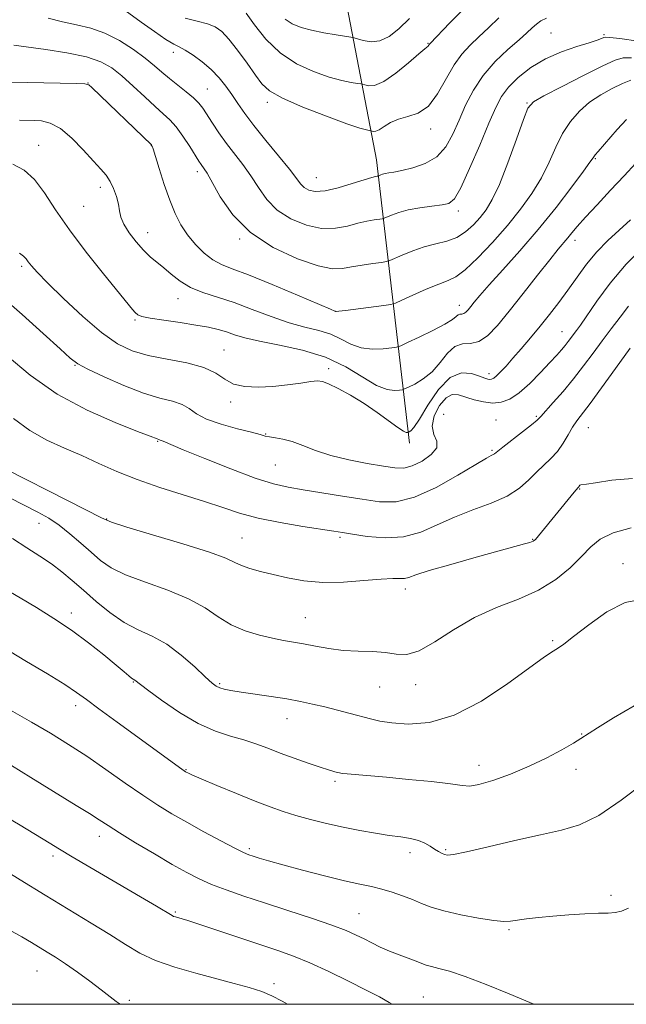
# Model space of a CAD drawing. Extents: x 2119800 to 2122700, y 342300 to 345200.
# Drawn here: x 2121282 to 2121434, y 342500 to 342746 of the extents above; entities that cross this region are included whole.
import ezdxf

# ---------------------------------------------------------------- set-up
doc = ezdxf.new("R2010")
doc.units = 0
doc.header["$MEASUREMENT"] = 0
for name, color, linetype, lineweight in [('32000', 7, 'Continuous', 0), ('DTM HARD BREAKLINE', 7, 'Continuous', 0), ('DTM SPOT ELEVATION', 2, 'Continuous', 13), ('INDEX CONTOUR', 41, 'Continuous', 13), ('INTERMEDIATE CONTOUR', 44, 'Continuous', 0)]:
    doc.layers.add(name, color=color, linetype=linetype, lineweight=lineweight)

msp = doc.modelspace()

# ---------------------------------------------------------------- linework, layer by layer
at = {"layer": '32000', "flags": 128}
msp.add_lwpolyline([(2120000, 342500), (2122500, 342500), (2122500, 345000), (2120000, 345000), (2120000, 342500)], dxfattribs=at)
at = {"layer": 'DTM HARD BREAKLINE'}
msp.add_polyline3d([(2121379.52, 342640.07, 898.5), (2121371.31, 342710.77, 885.24), (2121360.74, 342765.8, 875.8), (2121332.55, 342793.46, 873.19)], dxfattribs=at)
at = {"layer": 'DTM SPOT ELEVATION'}
for p in [(2121414.78, 342742.39, 887.1), (2121428.03, 342741.98, 887.8), (2121384.18, 342739.86, 881.9), (2121320.63, 342737.56, 886.5), (2121299.402, 342729.938, 891.975), (2121329.14, 342728.41, 887.1), (2121344.062, 342725.062, 884.415), (2121408.81, 342724.92, 889.9), (2121384.78, 342718.45, 884.4), (2121287.07, 342714.4, 895.3), (2121315.156, 342714.264, 892.045), (2121425.91, 342711.049, 894.145), (2121326.646, 342707.807, 890.435), (2121356.31, 342706.33, 885.1), (2121302.43, 342703.9, 894.5), (2121298.28, 342699.12, 894.9), (2121391.72, 342698, 888.4), (2121314.212, 342692.561, 893.305), (2121337.19, 342691.01, 890.1), (2121420.79, 342690.69, 896.5), (2121282.81, 342684.21, 898.3), (2121321.78, 342676.06, 894.7), (2121391.92, 342674.46, 893.4), (2121361.154, 342672.974, 891.975), (2121311.12, 342670.76, 896.2), (2121417.57, 342667.84, 899.2), (2121333.29, 342663.3, 897.2), (2121296.1, 342659.46, 900.1), (2121359.38, 342658.61, 897.6), (2121399.39, 342657.42, 897.5), (2121334.95, 342650.3, 898.3), (2121388.06, 342647.23, 901.9), (2121401.14, 342645.83, 901.1), (2121411.19, 342646.72, 901.8), (2121343.7, 342642.33, 899.9), (2121424.09, 342643.91, 904.9), (2121316.78, 342640.52, 902.1), (2121400.07, 342638.22, 901.8), (2121346.11, 342634.55, 900.9), (2121421.96, 342628.61, 906.1), (2121287.14, 342620.03, 908.8), (2121304.04, 342621.1, 905.9), (2121337.77, 342616.39, 905.1), (2121362.17, 342616.51, 904.3), (2121410.27, 342616.08, 905.9), (2121432.73, 342609.94, 909.5), (2121378.52, 342603.67, 906.5), (2121295.18, 342597.64, 911.5), (2121353.54, 342596.5, 907.1), (2121415.23, 342590.72, 909.8), (2121310.68, 342580.41, 912.1), (2121332.16, 342579.99, 909.8), (2121372.07, 342579.17, 908.9), (2121381.1, 342579.75, 908.5), (2121296.29, 342574.52, 914.5), (2121349.02, 342571.29, 910.7), (2121422.42, 342567.43, 911.9), (2121396.85, 342559.63, 911.3), (2121421.07, 342558.68, 912.6), (2121323.83, 342558.55, 913.9), (2121360.96, 342555.68, 912.3), (2121302.22, 342541.92, 918.6), (2121290.65, 342536.98, 920.4), (2121339.63, 342538.86, 915.7), (2121379.63, 342537.87, 914.5), (2121388.57, 342538.63, 913.8), (2121429.8, 342527.19, 915.7), (2121321.18, 342523.06, 919.8), (2121366.97, 342522.59, 917.1), (2121404.31, 342518.64, 916.2), (2121286.66, 342508.35, 924.9), (2121345.77, 342505.13, 921.6), (2121309.65, 342501.02, 923.7), (2121383.02, 342501.8, 919.1)]:
    msp.add_point(p, dxfattribs=at)
at = {"layer": 'INDEX CONTOUR'}
for points in [[(2121379.554, 342745.986, 880), (2121376.873, 342743.451, 880), (2121374.443, 342741.563, 880), (2121372.15, 342740.466, 880), (2121369.942, 342740.216, 880), (2121367.997, 342740.506, 880), (2121366.554, 342740.941, 880), (2121365.703, 342741.215, 880), (2121364.934, 342741.384, 880), (2121361.211, 342741.951, 880), (2121358.193, 342742.459, 880), (2121355.125, 342743.079, 880), (2121352.488, 342743.798, 880), (2121350.309, 342744.692, 880), (2121348.5, 342745.858, 880)], [(2121434.904, 342736.209, 890), (2121432.836, 342736.196, 890), (2121430.794, 342735.625, 890), (2121427.714, 342734.205, 890), (2121422.952, 342731.82, 890), (2121417.566, 342729.066, 890), (2121413.035, 342726.718, 890), (2121410.416, 342725.215, 890), (2121409.071, 342723.661, 890), (2121407.938, 342720.826, 890), (2121406.204, 342715.934, 890), (2121404.059, 342710.031, 890), (2121401.941, 342704.614, 890), (2121400.177, 342700.818, 890), (2121398.654, 342698.309, 890), (2121397.146, 342696.388, 890), (2121395.459, 342694.509, 890), (2121393.528, 342692.748, 890), (2121391.322, 342691.336, 890), (2121388.826, 342690.411, 890), (2121386.102, 342689.75, 890), (2121383.229, 342689.036, 890), (2121380.333, 342688.052, 890), (2121377.727, 342686.977, 890), (2121374.643, 342685.59, 890), (2121373.813, 342685.351, 890), (2121372.57, 342685.168, 890), (2121370.418, 342684.879, 890), (2121367.729, 342684.485, 890), (2121365.091, 342684.029, 890), (2121362.85, 342683.612, 890), (2121360.375, 342683.562, 890), (2121356.792, 342684.266, 890), (2121351.57, 342686.03, 890), (2121345.535, 342688.836, 890), (2121339.853, 342692.585, 890), (2121335.458, 342697.056, 890), (2121332.348, 342701.536, 890), (2121329.042, 342707.402, 890), (2121328.348, 342708.509, 890), (2121327.573, 342709.588, 890), (2121327.032, 342710.419, 890), (2121324.723, 342714.062, 890), (2121323.03, 342716.618, 890), (2121321.317, 342718.968, 890), (2121319.757, 342720.732, 890), (2121318.13, 342722.249, 890), (2121316.116, 342724.037, 890), (2121313.517, 342726.447, 890), (2121310.612, 342729.165, 890), (2121307.802, 342731.713, 890), (2121305.304, 342733.719, 890), (2121302.601, 342735.239, 890), (2121298.994, 342736.438, 890), (2121294.109, 342737.444, 890), (2121288.879, 342738.257, 890), (2121280.889, 342739.338, 890)], [(2121438.139, 342689.268, 900), (2121433.582, 342684.715, 900), (2121429.55, 342679.938, 900), (2121426.246, 342675.468, 900), (2121422.143, 342669.526, 900), (2121421.134, 342668.13, 900), (2121419.089, 342665.38, 900), (2121418.33, 342664.418, 900), (2121417.44, 342663.373, 900), (2121416.241, 342662.04, 900), (2121414.527, 342660.174, 900), (2121412.191, 342657.666, 900), (2121409.513, 342654.947, 900), (2121406.869, 342652.585, 900), (2121404.54, 342651.026, 900), (2121402.411, 342650.234, 900), (2121400.271, 342650.052, 900), (2121397.978, 342650.323, 900), (2121395.67, 342650.874, 900), (2121391.778, 342652.091, 900), (2121390.209, 342652.17, 900), (2121388.655, 342651.354, 900), (2121387.034, 342649.41, 900), (2121385.71, 342646.819, 900), (2121385.156, 342644.244, 900), (2121385.606, 342642.184, 900), (2121386.327, 342640.502, 900), (2121386.344, 342638.898, 900), (2121384.971, 342637.178, 900), (2121382.674, 342635.559, 900), (2121380.204, 342634.364, 900), (2121378.083, 342633.832, 900), (2121375.901, 342633.869, 900), (2121373.017, 342634.295, 900), (2121369.017, 342634.964, 900), (2121364.398, 342635.842, 900), (2121359.886, 342636.928, 900), (2121356.058, 342638.184, 900), (2121352.899, 342639.426, 900), (2121350.249, 342640.437, 900), (2121347.981, 342641.06, 900), (2121346.103, 342641.393, 900), (2121344.662, 342641.595, 900), (2121343.579, 342641.815, 900), (2121342.291, 342642.165, 900), (2121340.111, 342642.745, 900), (2121336.636, 342643.625, 900), (2121332.579, 342644.751, 900), (2121328.936, 342646.038, 900), (2121326.422, 342647.39, 900), (2121324.62, 342648.669, 900), (2121322.835, 342649.723, 900), (2121320.466, 342650.497, 900), (2121317.304, 342651.298, 900), (2121313.234, 342652.528, 900), (2121308.324, 342654.429, 900), (2121303.369, 342656.609, 900), (2121299.345, 342658.52, 900), (2121296.848, 342659.848, 900), (2121294.963, 342661.237, 900), (2121292.393, 342663.567, 900), (2121288.212, 342667.417, 900), (2121282.96, 342672.169, 900), (2121277.543, 342676.903, 900)], [(2121437.224, 342600.983, 910), (2121433.317, 342600.269, 910), (2121428.776, 342597.923, 910), (2121424.211, 342594.719, 910), (2121420.436, 342591.768, 910), (2121418.033, 342589.917, 910), (2121416.66, 342588.949, 910), (2121414.695, 342587.728, 910), (2121412.825, 342586.439, 910), (2121404.081, 342580.049, 910), (2121397.499, 342575.675, 910), (2121390.68, 342572.118, 910), (2121384.486, 342570.33, 910), (2121379.233, 342569.942, 910), (2121375.102, 342570.256, 910), (2121372.134, 342570.7, 910), (2121369.819, 342571.202, 910), (2121364.706, 342572.565, 910), (2121361.564, 342573.389, 910), (2121358.385, 342574.197, 910), (2121355.371, 342574.92, 910), (2121352.317, 342575.575, 910), (2121348.914, 342576.196, 910), (2121345.004, 342576.809, 910), (2121337.547, 342577.894, 910), (2121335.025, 342578.305, 910), (2121333.332, 342578.652, 910), (2121332.202, 342578.977, 910), (2121331.338, 342579.377, 910), (2121330.301, 342580.165, 910), (2121328.622, 342581.709, 910), (2121325.976, 342584.2, 910), (2121322.628, 342587.136, 910), (2121318.992, 342589.839, 910), (2121315.4, 342591.837, 910), (2121311.872, 342593.479, 910), (2121308.347, 342595.316, 910), (2121304.805, 342597.747, 910), (2121301.375, 342600.545, 910), (2121298.226, 342603.328, 910), (2121295.456, 342605.794, 910), (2121292.885, 342607.967, 910), (2121290.265, 342609.95, 910), (2121287.38, 342611.863, 910), (2121284.154, 342613.892, 910), (2121280.545, 342616.236, 910)], [(2121375.201, 342500, 920), (2121374.489, 342500.46, 920), (2121372.018, 342501.828, 920), (2121368.708, 342503.53, 920), (2121364.326, 342505.745, 920), (2121359.402, 342508.166, 920), (2121354.657, 342510.368, 920), (2121350.572, 342512.054, 920), (2121346.68, 342513.452, 920), (2121326.993, 342520.012, 920), (2121324.255, 342520.907, 920), (2121322.89, 342521.33, 920), (2121321.169, 342521.802, 920), (2121320.73, 342521.954, 920), (2121320.327, 342522.15, 920), (2121316.432, 342524.484, 920), (2121313.452, 342526.245, 920), (2121295.424, 342536.82, 920), (2121292.276, 342538.696, 920), (2121289.648, 342540.292, 920), (2121282.464, 342544.693, 920), (2121277.797, 342547.488, 920)]]:
    msp.add_polyline3d(points, dxfattribs=at)
at = {"layer": 'INTERMEDIATE CONTOUR'}
for points in [[(2121413.665, 342746.129, 886), (2121412.296, 342745.407, 886), (2121411.179, 342744.61, 886), (2121410.118, 342743.695, 886), (2121408.792, 342742.475, 886), (2121406.846, 342740.726, 886), (2121404.079, 342738.289, 886), (2121400.903, 342735.269, 886), (2121397.881, 342731.833, 886), (2121395.45, 342728.148, 886), (2121393.528, 342724.365, 886), (2121391.907, 342720.634, 886), (2121390.362, 342717.114, 886), (2121388.614, 342714.005, 886), (2121386.369, 342711.518, 886), (2121383.477, 342709.797, 886), (2121380.366, 342708.714, 886), (2121377.61, 342708.076, 886), (2121375.644, 342707.705, 886), (2121374.354, 342707.488, 886), (2121373.486, 342707.328, 886), (2121372.832, 342707.151, 886), (2121372.345, 342706.972, 886), (2121371.842, 342706.75, 886), (2121371.71, 342706.711, 886), (2121371.511, 342706.682, 886), (2121371.09, 342706.61, 886), (2121370.12, 342706.361, 886), (2121368.23, 342705.784, 886), (2121365.241, 342704.815, 886), (2121361.731, 342703.754, 886), (2121358.468, 342702.988, 886), (2121356.053, 342702.812, 886), (2121354.408, 342703.143, 886), (2121353.287, 342703.805, 886), (2121352.408, 342704.711, 886), (2121349.595, 342708.401, 886), (2121346.903, 342711.72, 886), (2121343.732, 342715.573, 886), (2121340.744, 342719.282, 886), (2121338.443, 342722.325, 886), (2121336.693, 342724.812, 886), (2121335.203, 342727.014, 886), (2121333.707, 342729.152, 886), (2121332.053, 342731.249, 886), (2121330.119, 342733.284, 886), (2121327.86, 342735.209, 886), (2121325.56, 342736.88, 886), (2121323.583, 342738.13, 886), (2121322.129, 342738.908, 886), (2121320.744, 342739.622, 886), (2121318.81, 342740.796, 886), (2121315.937, 342742.765, 886), (2121312.652, 342745.118, 886), (2121307.693, 342748.719, 886)], [(2121393.28, 342748.588, 882), (2121389.611, 342744.967, 882), (2121384.658, 342739.811, 882), (2121384.487, 342739.601, 882), (2121384.292, 342739.256, 882), (2121384.183, 342739.113, 882), (2121383.359, 342738.469, 882), (2121381.865, 342737.204, 882), (2121379.275, 342734.96, 882), (2121376.119, 342732.371, 882), (2121373.117, 342730.283, 882), (2121370.845, 342729.318, 882), (2121369.309, 342729.199, 882), (2121368.369, 342729.425, 882), (2121367.843, 342729.595, 882), (2121367.368, 342729.699, 882), (2121366.535, 342729.827, 882), (2121365, 342730.075, 882), (2121362.671, 342730.562, 882), (2121359.521, 342731.416, 882), (2121355.609, 342732.763, 882), (2121351.35, 342734.726, 882), (2121347.246, 342737.429, 882), (2121343.724, 342740.854, 882), (2121340.895, 342744.417, 882), (2121338.793, 342747.391, 882)], [(2121436.586, 342740.376, 888), (2121432.018, 342740.989, 888), (2121429.462, 342741.316, 888), (2121428.398, 342741.381, 888), (2121427.976, 342741.26, 888), (2121427.43, 342741.006, 888), (2121426.329, 342740.583, 888), (2121424.325, 342739.937, 888), (2121421.219, 342739.009, 888), (2121417.408, 342737.719, 888), (2121413.434, 342735.987, 888), (2121409.777, 342733.788, 888), (2121406.65, 342731.332, 888), (2121404.202, 342728.889, 888), (2121402.468, 342726.561, 888), (2121401.025, 342723.796, 888), (2121399.337, 342719.875, 888), (2121397.047, 342714.443, 888), (2121394.518, 342708.584, 888), (2121392.292, 342703.747, 888), (2121390.716, 342700.995, 888), (2121389.37, 342699.862, 888), (2121387.642, 342699.5, 888), (2121385.11, 342699.198, 888), (2121382.12, 342698.796, 888), (2121379.213, 342698.271, 888), (2121376.836, 342697.628, 888), (2121375.067, 342696.978, 888), (2121373.242, 342696.17, 888), (2121372.761, 342696.031, 888), (2121370.754, 342695.744, 888), (2121368.924, 342695.423, 888), (2121366.661, 342694.906, 888), (2121364.045, 342694.214, 888), (2121361.053, 342693.658, 888), (2121357.63, 342693.627, 888), (2121353.811, 342694.421, 888), (2121349.971, 342695.989, 888), (2121346.57, 342698.195, 888), (2121343.933, 342700.884, 888), (2121341.842, 342703.831, 888), (2121339.942, 342706.794, 888), (2121337.956, 342709.586, 888), (2121333.902, 342714.855, 888), (2121332.033, 342717.463, 888), (2121330.381, 342719.914, 888), (2121327.974, 342723.609, 888), (2121326.964, 342724.929, 888), (2121325.666, 342726.242, 888), (2121323.857, 342727.756, 888), (2121321.75, 342729.406, 888), (2121319.668, 342731.057, 888), (2121317.814, 342732.626, 888), (2121315.93, 342734.248, 888), (2121313.638, 342736.107, 888), (2121310.676, 342738.294, 888), (2121307.232, 342740.514, 888), (2121303.607, 342742.378, 888), (2121300.042, 342743.617, 888), (2121296.53, 342744.444, 888), (2121293.001, 342745.191, 888), (2121289.43, 342746.102, 888)], [(2121401.806, 342746.207, 884), (2121399.215, 342743.729, 884), (2121396.842, 342741.41, 884), (2121394.663, 342739.334, 884), (2121392.617, 342737.155, 884), (2121390.634, 342734.418, 884), (2121386.541, 342727.186, 884), (2121384.245, 342724.168, 884), (2121381.713, 342722.43, 884), (2121379.135, 342721.569, 884), (2121376.756, 342720.937, 884), (2121374.775, 342720.043, 884), (2121373.203, 342719.039, 884), (2121372.002, 342718.238, 884), (2121371.132, 342717.869, 884), (2121370.544, 342717.823, 884), (2121370.185, 342717.91, 884), (2121369.983, 342717.975, 884), (2121369.801, 342718.014, 884), (2121369.482, 342718.064, 884), (2121368.788, 342718.198, 884), (2121367.15, 342718.665, 884), (2121363.918, 342719.753, 884), (2121358.799, 342721.62, 884), (2121352.945, 342723.908, 884), (2121347.863, 342726.126, 884), (2121344.647, 342727.949, 884), (2121342.722, 342729.714, 884), (2121341.098, 342731.918, 884), (2121339.018, 342734.867, 884), (2121336.668, 342738.084, 884), (2121334.47, 342740.895, 884), (2121332.703, 342742.796, 884), (2121331.073, 342743.951, 884), (2121329.146, 342744.691, 884), (2121326.602, 342745.329, 884), (2121323.595, 342746.106, 884)], [(2121434.726, 342730.659, 892), (2121432.635, 342729.814, 892), (2121430.067, 342728.591, 892), (2121427.238, 342727.008, 892), (2121424.434, 342725.1, 892), (2121421.89, 342722.886, 892), (2121419.647, 342720.316, 892), (2121417.699, 342717.324, 892), (2121415.995, 342713.883, 892), (2121414.319, 342710.133, 892), (2121412.415, 342706.253, 892), (2121410.067, 342702.377, 892), (2121407.237, 342698.45, 892), (2121403.928, 342694.372, 892), (2121400.228, 342690.155, 892), (2121396.555, 342686.262, 892), (2121393.413, 342683.274, 892), (2121391.105, 342681.555, 892), (2121389.137, 342680.616, 892), (2121386.816, 342679.756, 892), (2121383.703, 342678.462, 892), (2121380.37, 342676.974, 892), (2121377.644, 342675.721, 892), (2121376.044, 342675.01, 892), (2121374.87, 342674.671, 892), (2121373.117, 342674.414, 892), (2121363.59, 342673.171, 892), (2121361.899, 342672.964, 892), (2121361.257, 342672.899, 892), (2121361.138, 342672.903, 892), (2121360.949, 342672.98, 892), (2121359.84, 342673.447, 892), (2121351.628, 342676.951, 892), (2121345.251, 342679.639, 892), (2121339.405, 342682.024, 892), (2121335.326, 342683.579, 892), (2121332.624, 342684.652, 892), (2121330.502, 342685.811, 892), (2121328.332, 342687.492, 892), (2121326.151, 342689.624, 892), (2121324.161, 342692.008, 892), (2121322.505, 342694.517, 892), (2121321.088, 342697.322, 892), (2121319.751, 342700.664, 892), (2121318.395, 342704.616, 892), (2121317.143, 342708.558, 892), (2121315.62, 342713.48, 892), (2121315.379, 342714.189, 892), (2121315.302, 342714.351, 892), (2121315.199, 342714.461, 892), (2121300.344, 342728.814, 892), (2121299.562, 342729.471, 892), (2121298.586, 342729.743, 892), (2121296.617, 342729.825, 892), (2121284.165, 342730.014, 892), (2121280.204, 342730.103, 892)], [(2121433.659, 342720.781, 894), (2121431.34, 342718.339, 894), (2121426.544, 342712.86, 894), (2121425.803, 342711.973, 894), (2121425.294, 342711.284, 894), (2121424.518, 342710.166, 894), (2121422.889, 342707.891, 894), (2121419.991, 342703.972, 894), (2121416.094, 342698.886, 894), (2121411.638, 342693.351, 894), (2121407.065, 342688.022, 894), (2121402.833, 342683.3, 894), (2121399.404, 342679.521, 894), (2121397.1, 342676.907, 894), (2121395.69, 342675.221, 894), (2121394.802, 342674.111, 894), (2121394.122, 342673.287, 894), (2121393.551, 342672.699, 894), (2121393.046, 342672.363, 894), (2121392.569, 342672.258, 894), (2121392.113, 342672.229, 894), (2121391.677, 342672.089, 894), (2121391.184, 342671.671, 894), (2121390.238, 342670.897, 894), (2121388.371, 342669.71, 894), (2121385.351, 342668.128, 894), (2121381.91, 342666.468, 894), (2121379.022, 342665.122, 894), (2121377.351, 342664.369, 894), (2121376.331, 342664.038, 894), (2121375.087, 342663.846, 894), (2121372.974, 342663.605, 894), (2121370.261, 342663.501, 894), (2121367.444, 342663.819, 894), (2121364.892, 342664.733, 894), (2121362.461, 342665.983, 894), (2121359.878, 342667.2, 894), (2121356.908, 342668.13, 894), (2121353.464, 342668.982, 894), (2121349.497, 342670.082, 894), (2121345.025, 342671.642, 894), (2121340.335, 342673.434, 894), (2121335.779, 342675.119, 894), (2121328.029, 342677.632, 894), (2121324.922, 342678.912, 894), (2121322.324, 342680.489, 894), (2121320.14, 342682.211, 894), (2121318.254, 342683.837, 894), (2121314.901, 342686.565, 894), (2121313.189, 342688.178, 894), (2121311.359, 342690.25, 894), (2121309.637, 342692.538, 894), (2121308.318, 342694.693, 894), (2121307.595, 342696.469, 894), (2121307.249, 342698.037, 894), (2121306.955, 342699.675, 894), (2121306.455, 342701.571, 894), (2121305.744, 342703.557, 894), (2121304.88, 342705.376, 894), (2121303.874, 342706.889, 894), (2121302.556, 342708.431, 894), (2121300.706, 342710.452, 894), (2121298.206, 342713.206, 894), (2121295.337, 342716.16, 894), (2121292.479, 342718.583, 894), (2121289.945, 342719.936, 894), (2121287.771, 342720.451, 894), (2121285.926, 342720.551, 894), (2121282.274, 342720.634, 894)], [(2121435.974, 342709.936, 896), (2121433.059, 342706.748, 896), (2121429.691, 342703.148, 896), (2121426.297, 342699.554, 896), (2121423.397, 342696.44, 896), (2121421.367, 342694.15, 896), (2121420.013, 342692.524, 896), (2121418.999, 342691.275, 896), (2121416.601, 342688.433, 896), (2121414.491, 342685.82, 896), (2121411.445, 342681.932, 896), (2121407.89, 342677.367, 896), (2121404.411, 342672.949, 896), (2121401.464, 342669.375, 896), (2121398.989, 342666.83, 896), (2121396.798, 342665.373, 896), (2121394.731, 342664.917, 896), (2121392.755, 342664.792, 896), (2121390.869, 342664.184, 896), (2121389.049, 342662.521, 896), (2121387.194, 342660.204, 896), (2121385.184, 342657.874, 896), (2121382.981, 342656.054, 896), (2121380.875, 342654.785, 896), (2121379.243, 342653.988, 896), (2121378.315, 342653.569, 896), (2121377.748, 342653.386, 896), (2121377.057, 342653.279, 896), (2121375.828, 342653.189, 896), (2121373.928, 342653.444, 896), (2121371.298, 342654.467, 896), (2121367.886, 342656.503, 896), (2121363.665, 342659.067, 896), (2121358.619, 342661.497, 896), (2121352.867, 342663.28, 896), (2121347.088, 342664.517, 896), (2121342.099, 342665.461, 896), (2121338.487, 342666.318, 896), (2121335.93, 342667.11, 896), (2121333.875, 342667.813, 896), (2121331.81, 342668.417, 896), (2121329.377, 342668.968, 896), (2121326.259, 342669.525, 896), (2121322.331, 342670.127, 896), (2121318.252, 342670.728, 896), (2121314.877, 342671.26, 896), (2121312.825, 342671.684, 896), (2121311.774, 342672.094, 896), (2121311.17, 342672.609, 896), (2121310.471, 342673.421, 896), (2121303.233, 342682.282, 896), (2121298.909, 342687.704, 896), (2121294.72, 342693.277, 896), (2121291.301, 342698.29, 896), (2121288.509, 342702.509, 896), (2121286.008, 342705.817, 896), (2121283.471, 342708.153, 896), (2121280.604, 342709.672, 896)], [(2121434.623, 342695.756, 898), (2121431.802, 342693.219, 898), (2121428.958, 342690.612, 898), (2121426.22, 342687.807, 898), (2121423.684, 342684.726, 898), (2121421.309, 342681.485, 898), (2121419.023, 342678.248, 898), (2121416.757, 342675.142, 898), (2121414.471, 342672.151, 898), (2121412.132, 342669.22, 898), (2121409.737, 342666.332, 898), (2121407.416, 342663.611, 898), (2121405.329, 342661.221, 898), (2121403.605, 342659.291, 898), (2121402.25, 342657.834, 898), (2121401.236, 342656.833, 898), (2121400.524, 342656.254, 898), (2121400.007, 342655.997, 898), (2121399.566, 342655.946, 898), (2121399.061, 342656.02, 898), (2121398.277, 342656.265, 898), (2121396.979, 342656.764, 898), (2121395.007, 342657.443, 898), (2121392.506, 342657.613, 898), (2121389.694, 342656.433, 898), (2121386.805, 342653.418, 898), (2121384.136, 342649.516, 898), (2121381.997, 342646.038, 898), (2121380.611, 342643.98, 898), (2121379.841, 342643.102, 898), (2121379.465, 342642.854, 898), (2121379.279, 342642.77, 898), (2121379.166, 342642.733, 898), (2121379.027, 342642.712, 898), (2121378.737, 342642.73, 898), (2121378.043, 342643.03, 898), (2121376.665, 342643.912, 898), (2121371.5, 342647.705, 898), (2121368.201, 342649.961, 898), (2121364.831, 342651.991, 898), (2121361.753, 342653.645, 898), (2121359.345, 342654.821, 898), (2121357.802, 342655.451, 898), (2121356.585, 342655.619, 898), (2121354.967, 342655.445, 898), (2121352.411, 342655.052, 898), (2121349.117, 342654.582, 898), (2121345.472, 342654.178, 898), (2121341.838, 342653.985, 898), (2121338.487, 342654.147, 898), (2121335.667, 342654.804, 898), (2121333.458, 342656.018, 898), (2121331.255, 342657.518, 898), (2121328.287, 342658.95, 898), (2121324.051, 342660.058, 898), (2121319.126, 342660.961, 898), (2121314.362, 342661.877, 898), (2121310.356, 342663.051, 898), (2121306.702, 342664.849, 898), (2121302.742, 342667.667, 898), (2121298.072, 342671.671, 898), (2121293.302, 342676.119, 898), (2121289.297, 342680.037, 898), (2121286.696, 342682.691, 898), (2121285.244, 342684.287, 898), (2121284.465, 342685.27, 898), (2121283.913, 342686.027, 898), (2121283.284, 342686.73, 898), (2121282.306, 342687.492, 898)], [(2121434.108, 342674.214, 902), (2121432.049, 342671.454, 902), (2121429.854, 342668.571, 902), (2121427.592, 342665.572, 902), (2121425.307, 342662.47, 902), (2121422.951, 342659.3, 902), (2121420.451, 342656.102, 902), (2121417.813, 342652.963, 902), (2121415.343, 342650.16, 902), (2121412.264, 342646.711, 902), (2121411.346, 342645.785, 902), (2121409.979, 342644.637, 902), (2121407.712, 342642.855, 902), (2121402.769, 342639.018, 902), (2121400.759, 342637.409, 902), (2121400.419, 342637.18, 902), (2121399.937, 342636.947, 902), (2121398.698, 342636.278, 902), (2121396.044, 342634.714, 902), (2121391.604, 342632.033, 902), (2121386.153, 342628.978, 902), (2121380.756, 342626.53, 902), (2121376.186, 342625.428, 902), (2121372.075, 342625.429, 902), (2121367.765, 342626.045, 902), (2121362.819, 342626.852, 902), (2121357.685, 342627.679, 902), (2121353.033, 342628.417, 902), (2121349.251, 342629.042, 902), (2121345.594, 342629.874, 902), (2121341.039, 342631.319, 902), (2121334.981, 342633.596, 902), (2121328.511, 342636.193, 902), (2121323.138, 342638.414, 902), (2121318.083, 342640.535, 902), (2121317.359, 342640.783, 902), (2121317.239, 342640.847, 902), (2121317.068, 342640.958, 902), (2121316.6, 342641.097, 902), (2121314.856, 342641.776, 902), (2121311.699, 342642.991, 902), (2121306.184, 342645.157, 902), (2121299.133, 342648.28, 902), (2121291.709, 342652.299, 902), (2121284.927, 342657.032, 902), (2121279.213, 342661.809, 902)], [(2121434.591, 342663.748, 904), (2121430.862, 342658.657, 904), (2121427.395, 342653.854, 904), (2121424.556, 342649.951, 904), (2121421.26, 342645.584, 904), (2121420.19, 342644.008, 904), (2121419.073, 342642.108, 904), (2121417.821, 342640.006, 904), (2121416.403, 342637.974, 904), (2121414.8, 342636.207, 904), (2121411.22, 342632.835, 904), (2121409.285, 342630.86, 904), (2121406.965, 342628.776, 904), (2121403.904, 342626.785, 904), (2121399.898, 342625.024, 904), (2121395.327, 342623.361, 904), (2121390.718, 342621.596, 904), (2121386.455, 342619.639, 904), (2121382.349, 342617.841, 904), (2121378.063, 342616.659, 904), (2121373.433, 342616.404, 904), (2121368.958, 342616.78, 904), (2121365.309, 342617.344, 904), (2121362.846, 342617.755, 904), (2121360.695, 342618.095, 904), (2121352.975, 342619.255, 904), (2121347.312, 342620.2, 904), (2121341.774, 342621.321, 904), (2121337.14, 342622.571, 904), (2121332.951, 342623.953, 904), (2121328.443, 342625.484, 904), (2121317.259, 342628.999, 904), (2121311.607, 342630.937, 904), (2121306.6, 342632.951, 904), (2121302.095, 342634.974, 904), (2121297.798, 342636.929, 904), (2121293.474, 342638.8, 904), (2121289.143, 342640.804, 904), (2121284.884, 342643.219, 904), (2121280.768, 342646.236, 904)], [(2121435.175, 342631.252, 906), (2121429.946, 342630.769, 906), (2121425.946, 342630.137, 906), (2121423.627, 342629.807, 906), (2121422.227, 342629.677, 906), (2121422.022, 342629.543, 906), (2121421.864, 342629.34, 906), (2121421.738, 342629.141, 906), (2121421.6, 342628.959, 906), (2121420.605, 342627.785, 906), (2121411.681, 342616.902, 906), (2121410.931, 342616.038, 906), (2121410.349, 342615.58, 906), (2121409.577, 342615.273, 906), (2121408.232, 342614.878, 906), (2121401.854, 342613.137, 906), (2121396.133, 342611.563, 906), (2121389.835, 342609.795, 906), (2121384.469, 342608.223, 906), (2121381.143, 342607.151, 906), (2121379.385, 342606.545, 906), (2121378.324, 342606.286, 906), (2121377.16, 342606.243, 906), (2121375.358, 342606.245, 906), (2121372.455, 342606.11, 906), (2121368.186, 342605.737, 906), (2121363.088, 342605.348, 906), (2121357.899, 342605.245, 906), (2121353.22, 342605.642, 906), (2121349.116, 342606.392, 906), (2121345.515, 342607.256, 906), (2121342.371, 342608.048, 906), (2121339.728, 342608.771, 906), (2121337.656, 342609.48, 906), (2121336.006, 342610.258, 906), (2121333.756, 342611.298, 906), (2121329.665, 342612.82, 906), (2121323.053, 342614.92, 906), (2121315.477, 342617.192, 906), (2121309.055, 342619.1, 906), (2121305.227, 342620.324, 906), (2121302.713, 342621.38, 906), (2121294.413, 342625.641, 906), (2121279.05, 342633.464, 906)], [(2121434.826, 342618.93, 908), (2121430.34, 342617.689, 908), (2121427.107, 342616.112, 908), (2121424.707, 342614.156, 908), (2121422.401, 342611.766, 908), (2121419.562, 342608.957, 908), (2121416.021, 342606.024, 908), (2121411.724, 342603.33, 908), (2121406.687, 342601.1, 908), (2121401.22, 342598.998, 908), (2121395.704, 342596.548, 908), (2121390.491, 342593.49, 908), (2121385.824, 342590.427, 908), (2121381.919, 342588.177, 908), (2121378.865, 342587.311, 908), (2121376.249, 342587.417, 908), (2121373.536, 342587.833, 908), (2121370.32, 342588.046, 908), (2121366.728, 342588.132, 908), (2121363.02, 342588.316, 908), (2121359.431, 342588.755, 908), (2121356.1, 342589.351, 908), (2121353.143, 342589.937, 908), (2121350.591, 342590.4, 908), (2121348.138, 342590.826, 908), (2121345.395, 342591.352, 908), (2121342.104, 342592.109, 908), (2121338.52, 342593.194, 908), (2121335.032, 342594.7, 908), (2121331.859, 342596.666, 908), (2121328.544, 342598.91, 908), (2121324.464, 342601.197, 908), (2121319.268, 342603.338, 908), (2121313.69, 342605.321, 908), (2121308.737, 342607.176, 908), (2121305.136, 342608.956, 908), (2121302.5, 342610.786, 908), (2121300.16, 342612.809, 908), (2121297.593, 342615.099, 908), (2121294.853, 342617.446, 908), (2121292.14, 342619.571, 908), (2121289.563, 342621.288, 908), (2121286.868, 342622.797, 908), (2121279.85, 342626.359, 908)], [(2121435.523, 342574.457, 912), (2121430.404, 342571.489, 912), (2121426.388, 342568.963, 912), (2121422.259, 342566.303, 912), (2121420.406, 342565.181, 912), (2121417.557, 342563.541, 912), (2121413.787, 342561.519, 912), (2121409.387, 342559.401, 912), (2121404.708, 342557.453, 912), (2121400.32, 342555.87, 912), (2121396.85, 342554.831, 912), (2121394.613, 342554.449, 912), (2121392.669, 342554.58, 912), (2121389.765, 342555.016, 912), (2121385.057, 342555.57, 912), (2121379.324, 342556.142, 912), (2121373.757, 342556.652, 912), (2121363.978, 342557.49, 912), (2121362.754, 342557.615, 912), (2121362.068, 342557.726, 912), (2121361.505, 342557.866, 912), (2121360.683, 342558.092, 912), (2121359.337, 342558.494, 912), (2121357.234, 342559.173, 912), (2121354.26, 342560.186, 912), (2121350.786, 342561.413, 912), (2121347.304, 342562.692, 912), (2121344.176, 342563.889, 912), (2121341.248, 342564.979, 912), (2121338.236, 342565.967, 912), (2121334.894, 342566.92, 912), (2121331.123, 342568.161, 912), (2121326.86, 342570.075, 912), (2121322.181, 342572.855, 912), (2121317.709, 342575.92, 912), (2121314.202, 342578.496, 912), (2121311.076, 342580.859, 912), (2121310.64, 342581.119, 912), (2121310.243, 342581.412, 912), (2121309.586, 342581.958, 912), (2121308.403, 342582.965, 912), (2121306.387, 342584.663, 912), (2121303.342, 342587.177, 912), (2121299.513, 342590.213, 912), (2121295.255, 342593.37, 912), (2121290.886, 342596.319, 912), (2121286.566, 342599.011, 912), (2121282.42, 342601.465, 912), (2121275.163, 342605.672, 912)], [(2121438.01, 342555.254, 914), (2121432.339, 342550.905, 914), (2121426.735, 342547.115, 914), (2121421.948, 342544.766, 914), (2121417.401, 342543.42, 914), (2121412.184, 342542.31, 914), (2121405.77, 342540.863, 914), (2121399.161, 342539.3, 914), (2121393.74, 342538.034, 914), (2121390.513, 342537.379, 914), (2121388.97, 342537.232, 914), (2121388.223, 342537.39, 914), (2121387.53, 342537.686, 914), (2121386.726, 342538.111, 914), (2121385.791, 342538.694, 914), (2121384.697, 342539.435, 914), (2121383.384, 342540.219, 914), (2121381.781, 342540.902, 914), (2121379.816, 342541.385, 914), (2121377.413, 342541.757, 914), (2121374.493, 342542.15, 914), (2121371.019, 342542.675, 914), (2121367.13, 342543.351, 914), (2121363.006, 342544.172, 914), (2121358.832, 342545.122, 914), (2121354.819, 342546.14, 914), (2121351.182, 342547.154, 914), (2121348.001, 342548.138, 914), (2121344.821, 342549.254, 914), (2121341.049, 342550.712, 914), (2121336.365, 342552.61, 914), (2121331.529, 342554.614, 914), (2121327.573, 342556.277, 914), (2121325.252, 342557.269, 914), (2121324.224, 342557.729, 914), (2121323.87, 342557.908, 914), (2121323.649, 342558.036, 914), (2121323.328, 342558.249, 914), (2121322.751, 342558.657, 914), (2121306.669, 342570.385, 914), (2121302.083, 342573.762, 914), (2121298.961, 342576.086, 914), (2121296.515, 342577.84, 914), (2121293.559, 342579.775, 914), (2121289.237, 342582.444, 914), (2121284.026, 342585.591, 914), (2121273.996, 342591.583, 914)], [(2121434.165, 342523.958, 916), (2121432.388, 342523.226, 916), (2121430.839, 342522.884, 916), (2121429.075, 342522.78, 916), (2121426.642, 342522.729, 916), (2121423.25, 342522.579, 916), (2121419.277, 342522.327, 916), (2121415.266, 342522.006, 916), (2121411.686, 342521.649, 916), (2121408.704, 342521.292, 916), (2121404.751, 342520.732, 916), (2121403.074, 342520.673, 916), (2121400.583, 342520.905, 916), (2121396.775, 342521.494, 916), (2121392.307, 342522.339, 916), (2121388.133, 342523.297, 916), (2121384.958, 342524.252, 916), (2121382.506, 342525.193, 916), (2121380.256, 342526.138, 916), (2121377.801, 342527.088, 916), (2121375.194, 342527.983, 916), (2121372.605, 342528.75, 916), (2121370.082, 342529.362, 916), (2121367.187, 342529.991, 916), (2121363.364, 342530.853, 916), (2121358.321, 342532.087, 916), (2121352.826, 342533.496, 916), (2121347.915, 342534.802, 916), (2121344.383, 342535.787, 916), (2121342.073, 342536.473, 916), (2121340.59, 342536.943, 916), (2121339.495, 342537.319, 916), (2121338.18, 342537.888, 916), (2121335.991, 342538.98, 916), (2121332.512, 342540.801, 916), (2121328.263, 342543.078, 916), (2121324, 342545.416, 916), (2121320.269, 342547.542, 916), (2121316.774, 342549.677, 916), (2121313.007, 342552.165, 916), (2121308.612, 342555.229, 916), (2121303.827, 342558.606, 916), (2121299.042, 342561.915, 916), (2121294.524, 342564.876, 916), (2121290.051, 342567.633, 916), (2121285.283, 342570.435, 916), (2121280.039, 342573.436, 916)], [(2121410.504, 342500, 918), (2121409.547, 342500.423, 918), (2121404.42, 342502.602, 918), (2121398.689, 342504.939, 918), (2121393.438, 342506.94, 918), (2121389.512, 342508.235, 918), (2121386.812, 342508.965, 918), (2121384.999, 342509.398, 918), (2121383.725, 342509.769, 918), (2121382.595, 342510.187, 918), (2121381.2, 342510.73, 918), (2121376.922, 342512.326, 918), (2121374.513, 342513.291, 918), (2121372.26, 342514.297, 918), (2121370.177, 342515.312, 918), (2121368.219, 342516.309, 918), (2121366.25, 342517.289, 918), (2121363.766, 342518.382, 918), (2121360.174, 342519.747, 918), (2121355.12, 342521.48, 918), (2121349.224, 342523.416, 918), (2121343.351, 342525.323, 918), (2121338.203, 342527.022, 918), (2121333.846, 342528.534, 918), (2121330.189, 342529.931, 918), (2121327.059, 342531.313, 918), (2121323.973, 342532.897, 918), (2121320.369, 342534.932, 918), (2121315.921, 342537.536, 918), (2121311.25, 342540.326, 918), (2121307.209, 342542.792, 918), (2121304.371, 342544.588, 918), (2121302.164, 342546.03, 918), (2121299.735, 342547.595, 918), (2121296.454, 342549.636, 918), (2121285.143, 342556.561, 918), (2121277.861, 342561.057, 918)], [(2121349.103, 342500, 922), (2121347.764, 342500.763, 922), (2121345.185, 342502.108, 922), (2121342.673, 342503.157, 922), (2121339.596, 342504.168, 922), (2121335.821, 342505.234, 922), (2121326.24, 342507.735, 922), (2121321.01, 342509.23, 922), (2121316.234, 342510.898, 922), (2121312.289, 342512.761, 922), (2121308.714, 342514.893, 922), (2121304.844, 342517.381, 922), (2121300.155, 342520.29, 922), (2121288.693, 342527.226, 922), (2121282.429, 342531.063, 922), (2121269.666, 342538.953, 922)], [(2121307.351, 342500, 924), (2121306.391, 342500.683, 924), (2121302.661, 342503.638, 924), (2121299.854, 342505.752, 924), (2121296.712, 342508.032, 924), (2121293.728, 342510.119, 924), (2121291.27, 342511.749, 924), (2121289.209, 342513.041, 924), (2121285.257, 342515.444, 924), (2121282.831, 342516.872, 924), (2121279.733, 342518.593, 924)]]:
    msp.add_polyline3d(points, dxfattribs=at)

doc.saveas('drawing.dxf')
